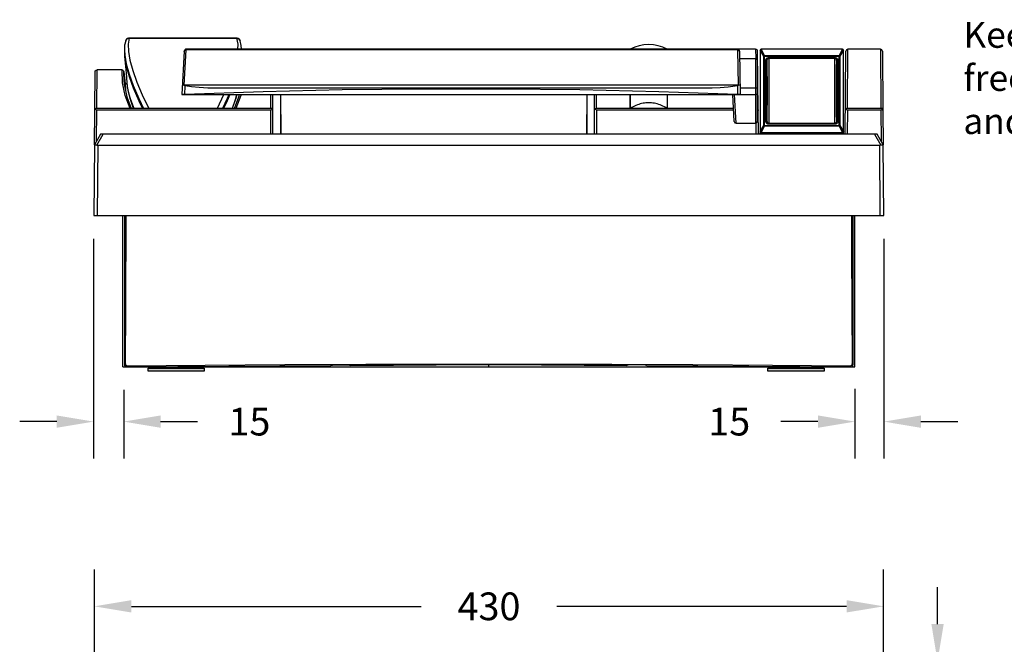
# Model space of a CAD drawing. Extents: x -8 to 6.9, y 0.5 to 5.4.
# Drawn here: x 0.1 to 2.7, y 3.8 to 5.4 of the extents above; entities that cross this region are included whole.
import ezdxf

# ---------------------------------------------------------------- set-up
doc = ezdxf.new("R2010")
doc.units = 0
doc.header["$MEASUREMENT"] = 0
doc.layers.get('0').update_dxf_attribs({"linetype": 'CONTINUOUS'})
doc.layers.get('DEFPOINTS').update_dxf_attribs({"linetype": 'CONTINUOUS'})
doc.dimstyles.get("Standard").update_dxf_attribs({"dimtxt": 0.18, "dimasz": 0.18, "dimexe": 0.18, "dimexo": 0.0625, "dimgap": 0.09, "dimtad": 0, "dimtih": 1, "dimtoh": 1, "dimdec": 4, "dimzin": 0, "dimdsep": 46, "dimtxsty": 'Standard', "dimcen": 0.09, "dimadec": 0, "dimazin": 0, "dimtfac": 1, "dimtdec": 4, "dimtofl": 0, "dimtmove": 0, "dimatfit": 3, "dimfxl": 0, "dimtolj": 1, "dimtzin": 0, "dimarcsym": 0})

# ---------------------------------------------------------------- blocks, each defined once
blk = doc.blocks.new('A$C7329375A')
at = {"color": 9}
for p, q in [((8.62, 88.22), (8.76, 88.49)), ((8.76, 88.49), (8.98, 88.71)), ((8.98, 88.71), (9.26, 88.85)), ((9.26, 88.85), (9.57, 88.9)), ((9.57, 88.9), (38.64, 88.9)), ((9.57, 88.9), (9.57, 88.9)), ((38.64, 88.9), (38.64, 88.9)), ((8.26, 85.73), (8.35, 84.31)), ((24.46, 76.15), (24.96, 85.79)), ((174.15, 85.79), (24.96, 85.79)), ((174.15, 85.87), (24.97, 85.87)), ((24.97, 85.78), (24.97, 85.87)), ((174.15, 85.87), (174.15, 85.79)), ((174.15, 85.79), (174.32, 76.15)), ((179.01, 85.9), (179.03, 83.4)), ((181.2, 84.01), (180.25, 85.66)), ((181.43, 84.22), (180.48, 85.9)), ((202.53, 85.9), (201.57, 84.22)), ((202.75, 85.66), (201.81, 84.01)), ((203.86, 69.9), (204, 85.9)), ((212.77, 85.9), (212.91, 69.9)), ((8.26, 85.22), (8.35, 83.83)), ((179, 83.4), (179, 65.9)), ((181.2, 84.01), (201.81, 84.01)), ((181.2, 65.29), (181.2, 84.01)), ((181.43, 84.22), (201.57, 84.22)), ((181.43, 65.08), (181.43, 84.22)), ((182.12, 82.9), (182, 82.9)), ((200.54, 83.38), (200.38, 83.4)), ((201, 82.9), (200.88, 82.9)), ((201.57, 65.08), (201.57, 84.22)), ((201.81, 84.01), (201.81, 65.29)), ((0.8, 69.9), (0.89, 80.36)), ((7.75, 76.86), (7.63, 80.36)), ((8.18, 77.02), (8.13, 79.85)), ((8.47, 73.38), (7.75, 76.86)), ((8.18, 77.01), (8.18, 77.02)), ((8.54, 76.58), (8.99, 76.46)), ((24.61, 73.71), (24.73, 76.01)), ((142.65, 75.4), (121.29, 75.4)), ((159.52, 75.4), (142.65, 75.4)), ((164.92, 75.4), (159.52, 75.4)), ((174.08, 76.01), (174.12, 73.71)), ((182.19, 73.47), (182.2, 74.65)), ((9.79, 69.9), (8.47, 73.38)), ((12.14, 72.58), (13.42, 69.9)), ((12.14, 72.12), (13.2, 69.9)), ((12.15, 71.96), (13.13, 69.9)), ((36.06, 72.58), (34.79, 69.9)), ((36.06, 72.12), (35.01, 69.9)), ((36.06, 71.96), (35.07, 69.9)), ((36.78, 73.65), (36.06, 71.96)), ((36.71, 73.65), (36.06, 72.12)), ((36.52, 73.65), (36.06, 72.58)), ((47.9, 69.9), (47.9, 73.65)), ((136, 69.9), (136, 73.65)), ((173.72, 65.9), (173.33, 73.65)), ((0.73, 60.98), (0.8, 69.4)), ((10.61, 70.38), (10.8, 69.9)), ((37.6, 70.38), (37.4, 69.9)), ((47.9, 62.9), (47.9, 69.4)), ((136, 69.4), (136, 62.9)), ((203.86, 69.4), (203.8, 62.9)), ((212.91, 69.4), (212.98, 60.98)), ((179.2, 62.9), (179.18, 65.9)), ((180.25, 63.64), (181.2, 65.29)), ((180.48, 63.4), (181.43, 65.08)), ((181.2, 65.29), (201.81, 65.29)), ((201.57, 65.08), (181.43, 65.08)), ((182, 66.4), (182.12, 66.4)), ((200.54, 65.92), (200.38, 65.9)), ((200.88, 66.4), (201, 66.4)), ((201.57, 65.08), (202.53, 63.4)), ((201.81, 65.29), (202.75, 63.64)), ((0.86, 59.96), (2.55, 62.9)), ((211.15, 62.9), (212.85, 59.96)), ((0.97, 40.9), (1.14, 59.94)), ((212.74, 40.9), (212.57, 59.94)), ((8.54, 0.78), (8.36, 0.52)), ((9.04, 0.28), (8.86, 0)), ((204.85, 0), (204.67, 0.28)), ((205.34, 0.52), (205.17, 0.78))]:
    blk.add_line(p, q, dxfattribs=at)
for p, q in [((8.62, 88.22), (8.62, 88.22)), ((38.64, 88.9), (9.57, 88.9)), ((39.59, 88.22), (39.59, 88.22)), ((8.26, 85.73), (8.26, 85.23)), ((8.26, 85.23), (8.26, 85.14)), ((24.47, 85.39), (23.85, 73.65)), ((24.46, 85.31), (24.52, 85.52)), ((24.63, 85.78), (24.8, 85.9)), ((179.01, 85.9), (24.8, 85.9)), ((24.91, 85.89), (24.97, 85.87)), ((174.17, 85.79), (24.94, 85.79)), ((24.94, 85.79), (24.96, 85.79)), ((145.1, 85.95), (145.1, 85.9)), ((155.1, 85.95), (155.1, 85.9)), ((174.21, 85.89), (174.15, 85.87)), ((174.17, 85.79), (174.15, 85.79)), ((174.5, 85.77), (174.33, 85.9)), ((174.65, 85.37), (174.85, 73.65)), ((179.7, 69.52), (179.56, 85.35)), ((180.25, 85.65), (180.25, 63.3)), ((202.5, 85.9), (180.5, 85.9)), ((202.75, 63.3), (202.75, 85.65)), ((203.25, 62.9), (203.45, 85.35)), ((212.77, 85.9), (204, 85.9)), ((213.32, 85.35), (213.46, 69.34)), ((174.68, 83.4), (179, 83.4)), ((179.5, 66.4), (179.5, 82.9)), ((181.75, 82.9), (181.78, 83.09)), ((181.75, 66.4), (181.75, 82.9)), ((181.97, 82.96), (181.96, 83.41)), ((181.97, 82.9), (181.97, 82.96)), ((182, 82.9), (182.02, 83.03)), ((182, 66.4), (182, 82.9)), ((182.15, 83.25), (182.25, 83.33)), ((182.31, 83.62), (182.5, 83.65)), ((182.5, 83.65), (200.5, 83.65)), ((200.5, 83.4), (182.5, 83.4)), ((200.5, 83.65), (200.7, 83.62)), ((200.5, 83.4), (200.63, 83.38)), ((200.86, 83.25), (200.94, 83.15)), ((201, 82.9), (201, 66.4)), ((201.04, 82.96), (201.05, 83.41)), ((201.04, 82.9), (201.04, 82.96)), ((201.23, 83.09), (201.25, 82.9)), ((201.25, 82.9), (201.25, 66.4)), ((7.63, 80.36), (0.89, 80.36)), ((182.11, 80.95), (182, 80.95)), ((182.11, 75.4), (182.11, 80.58)), ((0.25, 69.39), (0.34, 79.76)), ((8.43, 77.33), (8.52, 76.53)), ((8.52, 76.53), (8.53, 75.06)), ((8.99, 76.49), (8.54, 76.6)), ((9.05, 75.84), (9.06, 75.8)), ((24.71, 76.15), (23.98, 76.15)), ((86.46, 76.15), (24.73, 76.15)), ((174.81, 76.15), (86.48, 76.15)), ((174.31, 76.12), (174.42, 76.15)), ((179, 75.35), (174.82, 75.35)), ((182.12, 75.4), (182.11, 75.4)), ((8.95, 73.02), (10.14, 69.9)), ((23.85, 73.65), (179, 73.65)), ((48.45, 69.39), (48.45, 73.65)), ((50.55, 62.9), (50.55, 73.65)), ((50.67, 62.9), (50.58, 73.65)), ((133.34, 62.9), (133.43, 73.65)), ((133.45, 62.9), (133.45, 73.65)), ((135.45, 62.9), (135.45, 73.65)), ((145.06, 69.9), (145.04, 73.65)), ((145.1, 73.65), (145.1, 69.9)), ((155.1, 73.65), (155.1, 69.9)), ((155.14, 69.9), (155.17, 73.65)), ((173.22, 66.37), (172.83, 73.65)), ((182, 73.15), (181.76, 73.15)), ((182.11, 73.9), (182.12, 73.9)), ((201, 73.15), (201.25, 73.15)), ((0.17, 60.01), (0.25, 69.32)), ((0.34, 69.83), (0.48, 69.71)), ((0.48, 69.71), (0.64, 69.56)), ((48.15, 69.9), (0.55, 69.9)), ((0.64, 69.56), (0.8, 69.4)), ((47.9, 69.4), (0.8, 69.4)), ((10.67, 70.01), (10.72, 69.9)), ((37.49, 69.9), (37.52, 69.98)), ((48.07, 69.56), (47.9, 69.4)), ((48.23, 69.71), (48.07, 69.56)), ((48.36, 69.83), (48.23, 69.71)), ((48.45, 62.9), (48.45, 69.32)), ((135.45, 69.52), (135.48, 69.59)), ((135.55, 69.83), (135.68, 69.71)), ((135.68, 69.71), (135.84, 69.56)), ((173.03, 69.9), (135.75, 69.9)), ((135.84, 69.56), (136, 69.4)), ((173.06, 69.4), (136, 69.4)), ((179.5, 69.88), (179.6, 69.83)), ((179.6, 69.83), (179.5, 69.74)), ((179.6, 69.83), (179.65, 69.67)), ((179.7, 69.52), (179.67, 69.6)), ((179.75, 62.9), (179.7, 69.32)), ((203.31, 69.52), (203.34, 69.6)), ((203.4, 69.83), (203.54, 69.71)), ((203.54, 69.71), (203.7, 69.56)), ((213.16, 69.9), (203.61, 69.9)), ((203.7, 69.56), (203.86, 69.4)), ((212.91, 69.4), (203.86, 69.4)), ((213.07, 69.56), (212.91, 69.4)), ((213.23, 69.71), (213.07, 69.56)), ((213.36, 69.83), (213.23, 69.71)), ((213.46, 69.52), (213.43, 69.6)), ((213.46, 69.32), (213.54, 60.01)), ((182, 68.35), (182.11, 68.35)), ((173.71, 65.9), (175.95, 65.9)), ((175.95, 65.9), (176.02, 65.91)), ((177.64, 65.91), (177.7, 65.9)), ((177.7, 65.9), (179, 65.9)), ((181.78, 66.21), (181.75, 66.4)), ((182.02, 65.84), (182.02, 66.31)), ((182.15, 66.05), (182.07, 66.15)), ((182.1, 65.77), (182.1, 66.12)), ((182.5, 65.65), (182.31, 65.68)), ((182.5, 65.9), (182.37, 65.92)), ((182.5, 65.9), (200.5, 65.9)), ((200.5, 65.65), (182.5, 65.65)), ((185.25, 65.9), (185.25, 65.65)), ((197.75, 65.65), (197.75, 65.9)), ((200.7, 65.68), (200.5, 65.65)), ((200.86, 66.05), (200.75, 65.97)), ((200.91, 65.77), (200.91, 66.12)), ((201, 66.4), (200.99, 66.27)), ((200.99, 65.84), (200.99, 66.31)), ((201.25, 66.4), (201.23, 66.21)), ((1.84, 62.9), (0.17, 60.01)), ((211.87, 62.9), (1.84, 62.9)), ((180.48, 63.4), (180.25, 63.4)), ((202.75, 63.3), (180.25, 63.3)), ((180.26, 62.9), (180.25, 63.3)), ((180.4, 63.43), (180.4, 63.4)), ((180.5, 63.4), (202.5, 63.4)), ((202.6, 63.43), (202.6, 63.4)), ((202.75, 62.9), (202.75, 63.3)), ((213.54, 60.01), (211.87, 62.9)), ((0.17, 59.97), (0, 40.9)), ((1.14, 59.94), (212.57, 59.94)), ((213.23, 59.97), (212.85, 59.96)), ((213.71, 40.9), (213.54, 59.97)), ((0, 40.9), (213.71, 40.9)), ((7.85, 0), (7.85, 40.9)), ((8.36, 0.51), (8.36, 40.9)), ((205.34, 40.9), (205.34, 0.51)), ((205.85, 0), (205.85, 40.9)), ((7.85, 0), (205.85, 0)), ((8.36, 0.51), (8.36, 0.52)), ((64.14, 0.36), (64.36, 0.46)), ((69.35, 0.46), (69.49, 0.39)), ((69.49, 0.39), (104.12, 0.61)), ((106.85, 0), (106.85, 0.62)), ((109.59, 0.61), (144.21, 0.39)), ((144.36, 0.46), (144.21, 0.39)), ((149.56, 0.36), (149.35, 0.46)), ((149.56, 0.36), (204.77, 0)), ((204.85, 0), (204.77, 0)), ((205.34, 0.51), (205.34, 0.52))]:
    blk.add_line(p, q)
for points in [[(8.62, 88.22), (8.34, 87), (8.26, 85.73)], [(9.57, 88.9), (9.4, 88.89), (9.1, 88.79), (8.85, 88.61), (8.67, 88.35), (8.62, 88.22)], [(39.59, 88.22), (39.53, 88.36), (39.35, 88.61), (39.1, 88.79), (38.8, 88.89), (38.64, 88.9)], [(39.93, 85.9), (39.87, 86.95), (39.59, 88.22)], [(24.47, 85.39), (24.51, 85.6), (24.63, 85.78)], [(24.52, 85.52), (24.67, 85.69), (24.87, 85.78)], [(24.8, 85.9), (24.85, 85.9), (24.91, 85.89)], [(24.87, 85.78), (24.9, 85.78), (24.93, 85.79), (24.94, 85.79)], [(174.25, 85.78), (174.21, 85.78), (174.18, 85.79), (174.17, 85.79)], [(174.33, 85.9), (174.27, 85.9), (174.21, 85.89)], [(174.65, 85.29), (174.6, 85.51), (174.45, 85.69), (174.25, 85.78)], [(174.65, 85.37), (174.61, 85.59), (174.5, 85.77)], [(8.26, 85.14), (8.28, 84.48), (8.32, 83.98)], [(8.32, 83.98), (8.73, 79.44), (8.83, 78.26)], [(181.78, 83.09), (181.85, 83.28), (181.97, 83.43), (182.13, 83.55), (182.31, 83.62)], [(182.02, 83.03), (182.07, 83.15), (182.15, 83.25)], [(182.25, 83.33), (182.37, 83.38), (182.5, 83.4)], [(200.63, 83.38), (200.75, 83.33), (200.86, 83.25)], [(200.7, 83.62), (200.88, 83.55), (201.03, 83.43), (201.15, 83.28), (201.23, 83.09)], [(200.94, 83.15), (200.99, 83.03), (201, 82.9)], [(0.34, 79.76), (0.41, 80.04), (0.6, 80.27), (0.89, 80.36)], [(7.63, 80.36), (7.88, 80.28), (8.05, 80.1), (8.13, 79.85)], [(182.11, 80.58), (182.11, 80.7), (182.11, 80.8), (182.11, 80.88), (182.11, 80.93), (182.11, 80.95)], [(8.13, 79.85), (8.23, 79), (8.33, 78.16), (8.43, 77.33)], [(8.83, 78.26), (8.88, 77.73), (8.93, 77.24), (8.97, 76.73), (9.02, 76.22), (9.05, 75.84)], [(8.18, 77.02), (8.25, 76.43), (8.95, 73.02)], [(9.06, 75.8), (9.27, 74.47), (9.83, 72.38), (10.67, 70.01)], [(24.39, 76.15), (24.5, 76.12), (24.61, 76.07), (24.73, 76.01)], [(174.12, 73.71), (152.87, 74.42), (131.51, 74.89), (110.09, 75.13), (88.63, 75.13), (67.22, 74.89), (45.85, 74.42), (24.61, 73.71)], [(174.08, 76.01), (174.2, 76.06), (174.31, 76.12)], [(179.5, 75.33), (179.44, 75.34), (179.25, 75.34), (179, 75.35)], [(182.12, 73.9), (182.13, 73.93), (182.13, 74), (182.13, 74.12), (182.13, 74.28), (182.13, 74.46), (182.13, 74.65), (182.13, 74.84), (182.13, 75.02), (182.13, 75.18), (182.13, 75.3), (182.13, 75.37), (182.12, 75.4)], [(24.61, 73.71), (24.43, 73.7), (24.25, 73.68), (24.1, 73.65)], [(37.52, 69.98), (38.36, 72.34), (38.72, 73.65)], [(38.07, 69.9), (39.25, 73), (39.38, 73.65)], [(174.62, 73.65), (174.47, 73.68), (174.3, 73.7), (174.12, 73.71)], [(179.5, 73.68), (179.44, 73.67), (179.25, 73.65), (179, 73.65)], [(182.11, 68.35), (182.11, 68.37), (182.11, 68.42), (182.11, 68.5), (182.11, 68.6), (182.11, 68.72), (182.11, 73.9)], [(0.25, 69.32), (0.26, 69.5), (0.29, 69.67), (0.34, 69.83)], [(0.34, 69.83), (0.48, 69.89), (0.55, 69.9)], [(48.36, 69.83), (48.23, 69.89), (48.15, 69.9)], [(48.45, 69.32), (48.44, 69.49), (48.41, 69.66), (48.36, 69.83)], [(135.45, 69.32), (135.46, 69.49), (135.49, 69.66), (135.55, 69.83)], [(135.55, 69.83), (135.68, 69.89), (135.75, 69.9)], [(179.65, 69.67), (179.69, 69.5), (179.7, 69.32)], [(203.31, 69.32), (203.32, 69.5), (203.35, 69.67), (203.4, 69.83)], [(203.4, 69.83), (203.54, 69.89), (203.61, 69.9)], [(213.36, 69.83), (213.23, 69.89), (213.16, 69.9)], [(213.46, 69.32), (213.45, 69.5), (213.42, 69.67), (213.36, 69.83)], [(176.02, 65.91), (176.21, 65.92), (176.49, 65.94), (176.82, 65.94), (177.16, 65.94), (177.44, 65.92), (177.64, 65.91)], [(182.31, 65.68), (182.13, 65.75), (181.97, 65.87), (181.85, 66.02), (181.78, 66.21)], [(182.07, 66.15), (182.02, 66.27), (182, 66.4)], [(182.37, 65.92), (182.25, 65.97), (182.15, 66.05)], [(200.75, 65.97), (200.63, 65.92), (200.5, 65.9)], [(201.23, 66.21), (201.15, 66.02), (201.03, 65.87), (200.88, 65.75), (200.7, 65.68)], [(200.99, 66.27), (200.94, 66.15), (200.86, 66.05)], [(0.86, 59.96), (0.47, 59.97), (0.24, 59.95), (0.17, 59.97)], [(0.86, 59.96), (0.95, 59.95), (1.04, 59.94), (1.14, 59.94)], [(212.85, 59.96), (212.76, 59.95), (212.67, 59.94), (212.57, 59.94)], [(213.54, 59.97), (213.47, 59.95), (213.23, 59.97)], [(8.54, 0.78), (8.63, 15.96), (8.78, 40.9)], [(204.92, 40.9), (204.98, 31.53), (205.17, 0.78)], [(8.86, 0), (8.57, 0.1), (8.41, 0.29), (8.36, 0.51)], [(8.54, 0.78), (8.58, 0.58), (8.68, 0.42), (8.84, 0.32), (9.04, 0.28)], [(8.86, 0), (8.9, 0), (64.14, 0.36)], [(9.04, 0.28), (30.1, 0.46), (51.67, 0.6), (73.59, 0.7), (95.75, 0.74), (117.96, 0.74), (140.11, 0.7), (162.04, 0.6), (183.61, 0.46), (204.67, 0.28)], [(64.36, 0.46), (64.54, 0.48), (64.99, 0.5), (65.64, 0.52), (66.44, 0.52), (67.27, 0.52), (68.07, 0.52), (68.72, 0.5), (69.17, 0.48), (69.35, 0.46)], [(104.12, 0.61), (105.93, 0.62), (107.77, 0.62), (109.59, 0.61)], [(149.35, 0.46), (149.17, 0.48), (148.72, 0.5), (148.07, 0.52), (147.27, 0.52), (146.44, 0.52), (145.64, 0.52), (144.99, 0.5), (144.54, 0.48), (144.36, 0.46)], [(204.67, 0.28), (204.86, 0.32), (205.02, 0.42)], [(204.85, 0), (205.14, 0.1), (205.3, 0.29), (205.34, 0.51)], [(205.02, 0.42), (205.13, 0.58), (205.17, 0.78)]]:
    blk.add_lwpolyline(points)
for points in [[(9.57, 88.9), (9.28, 87.29), (9.35, 85.29), (9.76, 82.92), (10.53, 80.17), (11.65, 77.04), (13.12, 73.56), (14.85, 69.9)], [(38.64, 88.9), (38.95, 88.85), (39.23, 88.71), (39.45, 88.49), (39.59, 88.22)], [(38.64, 88.9), (38.93, 87.29), (38.88, 85.9)], [(8.32, 83.98), (8.35, 83.66), (8.77, 81.29), (9.55, 78.55), (10.67, 75.43), (12.15, 71.96)], [(8.35, 84.31), (8.77, 81.94), (9.54, 79.19), (10.67, 76.07), (12.14, 72.58)], [(8.35, 83.83), (8.77, 81.46), (9.54, 78.71), (10.67, 75.6), (12.14, 72.12)], [(181.2, 84.01), (181.22, 84.08), (181.28, 84.15), (181.35, 84.2), (181.43, 84.22)], [(182.12, 82.9), (182.15, 83.05), (182.22, 83.19), (182.33, 83.3), (182.47, 83.38), (182.62, 83.4)], [(182.2, 74.65), (182.19, 75.83), (182.19, 76.98), (182.19, 78.08), (182.18, 79.12), (182.18, 80.06), (182.17, 80.9), (182.16, 81.6), (182.15, 82.16), (182.14, 82.57), (182.13, 82.82), (182.12, 82.9)], [(182.62, 65.9), (182.63, 65.99), (182.64, 66.25), (182.65, 66.68), (182.66, 67.28), (182.67, 68.03), (182.68, 68.91), (182.68, 69.91), (182.69, 71.01), (182.69, 72.18), (182.69, 73.4), (182.7, 74.65), (182.69, 75.9), (182.69, 77.12), (182.69, 78.29), (182.68, 79.39), (182.68, 80.39), (182.67, 81.27), (182.66, 82.02), (182.65, 82.62), (182.64, 83.05), (182.63, 83.31), (182.62, 83.4)], [(200.38, 83.4), (200.37, 83.31), (200.36, 83.05), (200.35, 82.62), (200.34, 82.02), (200.34, 81.27), (200.33, 80.39), (200.32, 79.39), (200.32, 78.29), (200.31, 77.12), (200.31, 75.9), (200.31, 74.65), (200.31, 73.4), (200.31, 72.18), (200.32, 71.01), (200.32, 69.91), (200.33, 68.91), (200.34, 68.03), (200.34, 67.28), (200.35, 66.68), (200.36, 66.25), (200.37, 65.99), (200.38, 65.9)], [(200.88, 82.9), (200.86, 83.05), (200.79, 83.19), (200.68, 83.3), (200.54, 83.38)], [(200.88, 82.9), (200.87, 82.82), (200.86, 82.57), (200.85, 82.16), (200.84, 81.6), (200.84, 80.9), (200.83, 80.06), (200.82, 79.12), (200.82, 78.08), (200.81, 76.98), (200.81, 75.83), (200.81, 74.65), (200.81, 73.47), (200.81, 72.32), (200.82, 71.22), (200.82, 70.18), (200.83, 69.24), (200.84, 68.4), (200.84, 67.7), (200.85, 67.14), (200.86, 66.73), (200.87, 66.48), (200.88, 66.4)], [(201.57, 84.22), (201.66, 84.2), (201.73, 84.15), (201.78, 84.08), (201.81, 84.01)], [(9.06, 75.8), (9.29, 74.43), (9.81, 72.59), (10.61, 70.38)], [(40.01, 75.4), (36.51, 75.4), (33.47, 75.4), (30.8, 75.41), (28.47, 75.52), (26.45, 75.74), (24.73, 76.01)], [(84.71, 75.4), (60.2, 75.4), (40.01, 75.4)], [(121.29, 75.4), (103.29, 75.4), (84.71, 75.4)], [(174.08, 76.01), (171.61, 75.65), (169.4, 75.46), (167.22, 75.4), (164.92, 75.4)], [(35.12, 73.65), (35.09, 73.56), (33.36, 69.9)], [(38.69, 73.65), (38.39, 72.59), (37.6, 70.38)], [(39.79, 73.65), (39.73, 73.35), (38.42, 69.9)], [(182.12, 66.4), (182.13, 66.48), (182.14, 66.73), (182.15, 67.14), (182.16, 67.7), (182.17, 68.4), (182.18, 69.24), (182.18, 70.18), (182.19, 71.22), (182.19, 72.32), (182.19, 73.47)], [(155.08, 69.9), (154.72, 70.12), (154.34, 70.34), (153.95, 70.53), (153.57, 70.7), (153.18, 70.86), (152.79, 71), (152.41, 71.11), (152.02, 71.21), (151.64, 71.29), (151.25, 71.35), (150.87, 71.39), (150.49, 71.42), (150.1, 71.43), (149.72, 71.42), (149.34, 71.39), (148.96, 71.35), (148.57, 71.29), (148.19, 71.21), (147.8, 71.11), (147.42, 71), (147.03, 70.86), (146.64, 70.71), (146.26, 70.53), (145.87, 70.34), (145.49, 70.12), (145.13, 69.9)], [(148, 69.9), (147.62, 69.9), (147.23, 69.9), (146.84, 69.9), (146.43, 69.9), (146.31, 69.9)], [(153.9, 69.9), (153.78, 69.9), (153.37, 69.9), (152.97, 69.9), (152.59, 69.9), (152.19, 69.9)], [(181.43, 65.08), (181.35, 65.1), (181.28, 65.15), (181.22, 65.22), (181.2, 65.29)], [(182.12, 66.4), (182.15, 66.25), (182.22, 66.11), (182.33, 66), (182.47, 65.92), (182.62, 65.9)], [(200.88, 66.4), (200.86, 66.25), (200.79, 66.11), (200.68, 66), (200.54, 65.92)], [(201.81, 65.29), (201.78, 65.22), (201.73, 65.15), (201.66, 65.1), (201.57, 65.08)]]:
    blk.add_lwpolyline(points, dxfattribs=at)
for centre, radius, start, end in [((150.1, 76.13), 11.02, 63.0083, 116.9912), ((179.01, 85.35), 0.55, 0.5, 90), ((180.5, 85.65), 0.25, 90, 180), ((202.5, 85.65), 0.25, 0, 90), ((204, 85.35), 0.55, 90, 179.5), ((212.77, 85.35), 0.55, 0.5, 90), ((179, 82.9), 0.5, 0, 90), ((182.5, 82.9), 0.5, 109.9727, 180), ((200.5, 82.9), 0.5, 64.9532, 70.0273), ((200.5, 82.9), 0.5, 0, 44.9931), ((173.72, 66.4), 0.5, 183, 270), ((179, 66.4), 0.5, 270, 0), ((182.5, 66.4), 0.5, 180, 224.9931), ((182.5, 66.4), 0.5, 244.9532, 250.0273), ((200.5, 66.4), 0.5, 289.9727, 0), ((180.5, 63.65), 0.25, 180, 270), ((202.5, 63.65), 0.25, 270, 0)]:
    blk.add_arc(centre, radius, start, end)
blk = doc.blocks.new('*D12')
at = {"color": 0, "linetype": 'ByBlock'}
for p, q in [((0.2846, 3.5828), (0.2846, 3.9595)), ((2.4194, 3.5828), (2.4194, 3.9595)), ((0.3846, 3.8595), (1.1682, 3.8595)), ((2.3194, 3.8595), (1.5357, 3.8595))]:
    blk.add_line(p, q, dxfattribs=at)
for points in [[(0.3846, 3.8762), (0.3846, 3.8429), (0.2846, 3.8595)], [(2.3194, 3.8762), (2.3194, 3.8429), (2.4194, 3.8595)]]:
    blk.add_solid(points, dxfattribs=at)
at = {"layer": 'DEFPOINTS', "color": 0, "linetype": 'ByBlock'}
for p in [(0.2846, 3.8595), (0.2846, 3.5203), (2.4194, 3.5203)]:
    blk.add_point(p, dxfattribs=at)
at = {"color": 0, "linetype": 'ByBlock', "insert": (1.352, 3.8595), "char_height": 0.075, "attachment_point": 5}
blk.add_mtext('\\A1;430', dxfattribs=at)
blk = doc.blocks.new('*D13')
at = {"color": 0, "linetype": 'ByBlock'}
for p, q in [((2.5653, 3.8113), (2.5653, 3.9113)), ((2.4815, 3.7113), (2.6653, 3.7113)), ((2.4833, 3.5191), (2.6653, 3.5191)), ((2.5653, 3.4191), (2.5653, 3.3191))]:
    blk.add_line(p, q, dxfattribs=at)
for points in [[(2.5487, 3.8113), (2.582, 3.8113), (2.5653, 3.7113)], [(2.5487, 3.4191), (2.582, 3.4191), (2.5653, 3.5191)]]:
    blk.add_solid(points, dxfattribs=at)
at = {"layer": 'DEFPOINTS', "color": 0, "linetype": 'ByBlock'}
for p in [(2.419, 3.7113), (2.4208, 3.5191), (2.5653, 3.5191)]:
    blk.add_point(p, dxfattribs=at)
at = {"color": 0, "linetype": 'ByBlock', "insert": (2.5653, 3.6152), "char_height": 0.075, "attachment_point": 5}
blk.add_mtext('\\A1;28', dxfattribs=at)
blk = doc.blocks.new('*D19')
at = {"color": 0, "linetype": 'ByBlock'}
for p, q in [((0.5819, 4.8541), (0.5819, 4.2592)), ((0.6632, 4.4448), (0.6632, 4.2592)), ((0.4819, 4.3592), (0.3819, 4.3592)), ((0.7632, 4.3592), (0.8632, 4.3592))]:
    blk.add_line(p, q, dxfattribs=at)
for points in [[(0.4819, 4.3759), (0.4819, 4.3425), (0.5819, 4.3592)], [(0.7632, 4.3759), (0.7632, 4.3425), (0.6632, 4.3592)]]:
    blk.add_solid(points, dxfattribs=at)
at = {"layer": 'DEFPOINTS', "color": 0, "linetype": 'ByBlock'}
for p in [(0.5819, 4.9166), (0.6632, 4.5073), (0.6632, 4.3592)]:
    blk.add_point(p, dxfattribs=at)
at = {"color": 0, "linetype": 'ByBlock', "insert": (1.0032, 4.3592), "char_height": 0.075, "attachment_point": 5}
blk.add_mtext('\\A1;15', dxfattribs=at)
blk = doc.blocks.new('*D20')
at = {"color": 0, "linetype": 'ByBlock'}
for p, q in [((2.7196, 4.8541), (2.7196, 4.2592)), ((2.6411, 4.4477), (2.6411, 4.2592)), ((2.5411, 4.3592), (2.4411, 4.3592)), ((2.8196, 4.3592), (2.9196, 4.3592))]:
    blk.add_line(p, q, dxfattribs=at)
for points in [[(2.5411, 4.3759), (2.5411, 4.3425), (2.6411, 4.3592)], [(2.8196, 4.3759), (2.8196, 4.3425), (2.7196, 4.3592)]]:
    blk.add_solid(points, dxfattribs=at)
at = {"layer": 'DEFPOINTS', "color": 0, "linetype": 'ByBlock'}
for p in [(2.7196, 4.9166), (2.6411, 4.5102), (2.6411, 4.3592)]:
    blk.add_point(p, dxfattribs=at)
at = {"color": 0, "linetype": 'ByBlock', "insert": (2.3011, 4.3592), "char_height": 0.075, "attachment_point": 5}
blk.add_mtext('\\A1;15', dxfattribs=at)

msp = doc.modelspace()

# ---------------------------------------------------------------- hatches: boundary and pattern name
h = msp.add_hatch(color=256)
h.paths.add_polyline_path([(0.50791, 4.50414), (0.50791, 4.49544), (0.58172, 4.49544), (0.58172, 4.50412)])
h.paths.add_polyline_path([(0.50791, 4.49544), (0.50791, 4.50414), (0.42971, 4.50416), (0.42976, 4.49544)])
h = msp.add_hatch(color=256)
h.paths.add_polyline_path([(2.18446, 4.50414), (2.18446, 4.49544), (2.25827, 4.49544), (2.25827, 4.50412)])
h.paths.add_polyline_path([(2.18446, 4.49544), (2.18446, 4.50414), (2.10625, 4.50416), (2.10631, 4.49544)])

# ---------------------------------------------------------------- linework, layer by layer
for points in [[(0.42971, 4.50416), (0.58172, 4.50412), (0.58172, 4.49544), (0.42976, 4.49544)], [(2.10625, 4.50416), (2.25827, 4.50412), (2.25827, 4.49544), (2.10631, 4.49544)]]:
    msp.add_lwpolyline(points, close=True)

# ---------------------------------------------------------------- block references
at = {"xscale": 0.01, "yscale": 0.01, "zscale": 0.01}
msp.add_blockref('A$C7329375A', (0.28311, 4.50753), dxfattribs=at)

# ---------------------------------------------------------------- texts
at = {"insert": (2.6352, 5.44055), "char_height": 0.07, "width": 0.8641, "attachment_point": 1}
msp.add_mtext('\\fArial|b0|i0|c0|p34;Keep this area\\Pfree for cables\\Pand connectors !', dxfattribs=at)

# ---------------------------------------------------------------- dimensions: what is measured, and where the dimension line sits
for base, p1, p2, picture, middle in [((0.36394, 4.35922), (0.28262, 4.91658), (0.36394, 4.50727), '*D19', (0.70394, 4.35922)), ((2.34188, 4.35922), (2.4203, 4.91658), (2.34188, 4.51017), '*D20', (2.00188, 4.35922))]:
    dim = msp.add_linear_dim(base=base, p1=p1, p2=p2, text='15', dimstyle='Standard', override={"dimtxt": 0.075, "dimasz": 0.1, "dimexe": 0.1})
    dim.commit()
    dim.dimension.update_dxf_attribs({"geometry": picture, "text_midpoint": middle, "insert": (-0.29926, 0)})
dim = msp.add_linear_dim(base=(0.28458, 3.85953), p1=(2.4194, 3.52031), p2=(0.28458, 3.52031), text='430', dimstyle='Standard', override={"dimtxt": 0.075, "dimasz": 0.1, "dimexe": 0.1})
dim.commit()
dim.dimension.update_dxf_attribs({"geometry": '*D12', "text_midpoint": (1.35199, 3.85953)})
dim = msp.add_linear_dim(base=(2.56534, 3.51911), p1=(2.41899, 3.71134), p2=(2.42083, 3.51911), angle=90, text='28', dimstyle='Standard', override={"dimtxt": 0.075, "dimasz": 0.1, "dimexe": 0.1})
dim.commit()
dim.dimension.update_dxf_attribs({"geometry": '*D13', "text_midpoint": (2.56534, 3.61523), "dimtype": 160})

doc.saveas('drawing.dxf')
